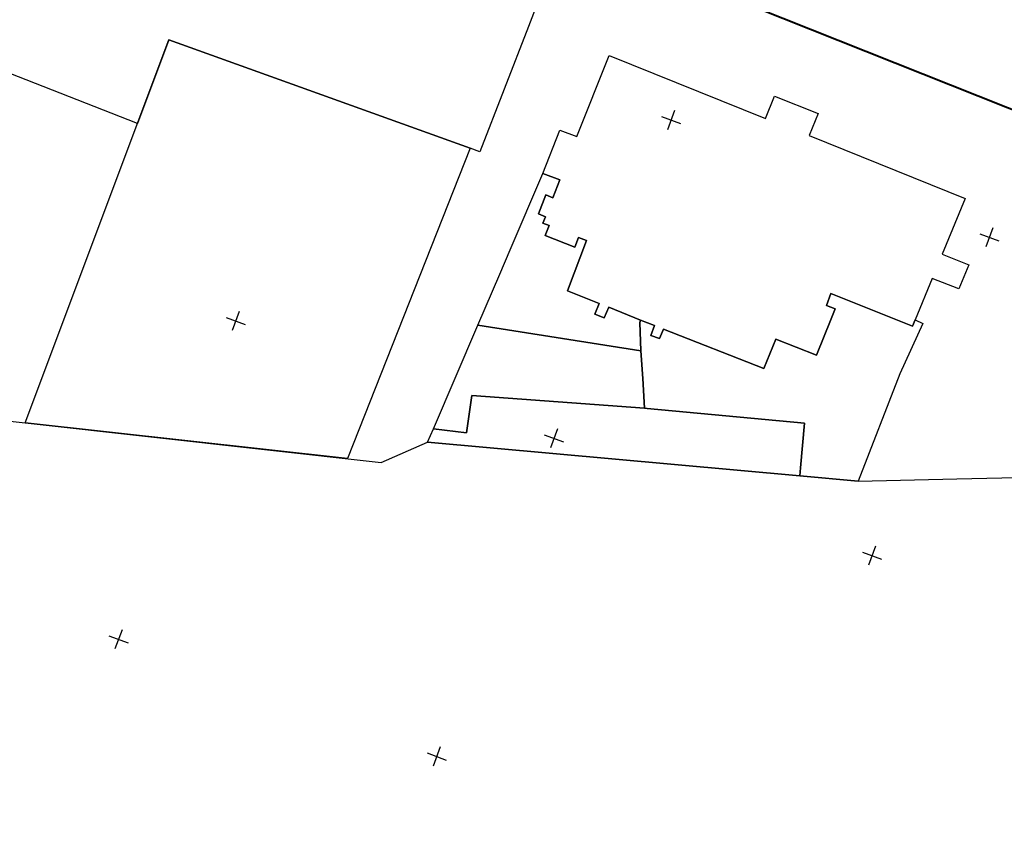
# Model space of a CAD drawing. Units: metres. Extents: x 116810 to 173446, y 93804 to 110691.
# Drawn here: x 124169 to 124314, y 98578 to 98699 of the extents above; entities that cross this region are included whole.
import ezdxf

# ---------------------------------------------------------------- set-up
doc = ezdxf.new("R2010")
doc.units = ezdxf.units.M
doc.layers.add('02_Сетка', color=7, linetype='Continuous')

# ---------------------------------------------------------------- blocks, each defined once
blk = doc.blocks.new('M5_009', base_point=(129150.5, 87983.5))
at = {"linetype": 'Continuous'}
for p, q in [((129150.5, 87985), (129150.5, 87982)), ((129149, 87983.5), (129152, 87983.5))]:
    blk.add_line(p, q, dxfattribs=at)
blk = doc.blocks.new('REGION3')
at = {"color": 6, "linetype": 'Continuous'}
blk.add_lwpolyline([(120125.54, 96209.5), (120125.51, 96205.68), (120125.15, 96185.86), (120123.62, 96185.87), (120076.42, 96185.48), (120076.33, 96172.33), (119967.08, 96174.6)], dxfattribs=at)

msp = doc.modelspace()

# ---------------------------------------------------------------- linework, layer by layer
at = {"color": 1, "linetype": 'Continuous', "lineweight": 40}
msp.add_lwpolyline([(123817.627, 98883.798), (124546.846, 98593.869), (124481.902, 98452.592), (124480.215, 98451.86), (124411.897, 98474.695), (124399.802, 98477.447), (124359.553, 98485.354), (124300.801, 98495.626), (124212.103, 98505.413), (124185.209, 98507.887), (123987.322, 98529.728)], dxfattribs=at)
at = {"color": 6, "linetype": 'Continuous'}
for points in [[(124170.029, 98639.592), (124191.248, 98696.037), (124235.67, 98680.08), (124217.568, 98634.317)], [(124256.186, 98693.728), (124279.251, 98684.48), (124280.566, 98687.758), (124287.012, 98685.18), (124285.685, 98681.928), (124308.693, 98672.67), (124305.291, 98664.45), (124309.196, 98662.872), (124307.732, 98659.361), (124303.815, 98660.88), (124301.282, 98654.758), (124300.895, 98653.824), (124288.888, 98658.665), (124288.216, 98656.899), (124289.481, 98656.4), (124288.919, 98654.902), (124286.729, 98649.539), (124280.777, 98651.924), (124278.993, 98647.605), (124264.178, 98653.416), (124263.612, 98651.995), (124262.298, 98652.479), (124262.875, 98653.929), (124260.819, 98654.74), (124256.101, 98656.628), (124255.46, 98655.063), (124254.076, 98655.616), (124254.701, 98657.197), (124250.03, 98659.068), (124252.812, 98666.473), (124251.659, 98666.929), (124251.089, 98665.498), (124246.755, 98667.213), (124247.326, 98668.676), (124246.398, 98669.05), (124246.762, 98669.981), (124245.741, 98670.39), (124246.844, 98673.18), (124247.866, 98672.772), (124248.904, 98675.416), (124246.402, 98676.349), (124248.881, 98682.757), (124251.43, 98681.807)], [(124246.402, 98676.349), (124248.904, 98675.416), (124247.866, 98672.772), (124246.844, 98673.18), (124245.741, 98670.39), (124246.762, 98669.981), (124246.398, 98669.05), (124247.326, 98668.676), (124246.755, 98667.213), (124251.089, 98665.498), (124251.659, 98666.929), (124252.812, 98666.473), (124250.03, 98659.068), (124254.701, 98657.197), (124254.076, 98655.616), (124255.46, 98655.063), (124256.101, 98656.628), (124260.819, 98654.74), (124260.699, 98654.358), (124260.847, 98650.189), (124236.8, 98653.968), (124240.036, 98661.504), (124241.576, 98665.104)], [(124301.282, 98654.758), (124302.411, 98654.235), (124299.03, 98646.827), (124292.901, 98630.979), (124284.27, 98631.762), (124284.379, 98632.926), (124284.988, 98639.523), (124261.769, 98641.675), (124261.385, 98641.731), (124261.147, 98646.146), (124260.847, 98650.189), (124260.699, 98654.358), (124260.819, 98654.74), (124262.875, 98653.929), (124262.298, 98652.479), (124263.612, 98651.995), (124264.178, 98653.416), (124278.993, 98647.605), (124280.777, 98651.924), (124286.729, 98649.539), (124288.919, 98654.902), (124289.481, 98656.4), (124288.216, 98656.899), (124288.888, 98658.665), (124300.895, 98653.824)], [(124261.385, 98641.731), (124235.934, 98643.609), (124235.151, 98638.1), (124230.243, 98638.693), (124236.8, 98653.968), (124260.847, 98650.189), (124261.147, 98646.146)], [(124235.934, 98643.609), (124261.385, 98641.731), (124261.769, 98641.675), (124284.988, 98639.523), (124284.379, 98632.926), (124284.27, 98631.762), (124229.403, 98636.733), (124230.243, 98638.693), (124235.151, 98638.1)]]:
    msp.add_lwpolyline(points, close=True, dxfattribs=at)
msp.add_lwpolyline([(124153.669, 98641.412), (124222.552, 98633.759), (124229.403, 98636.733), (124284.27, 98631.762), (124292.901, 98630.979), (124307.466, 98631.345), (124331.832, 98631.871)], dxfattribs=at)

# ---------------------------------------------------------------- block references
at = {"color": 6, "rotation": 339.7680057750572}
msp.add_blockref('REGION3', (-21739.539, 49970.288), dxfattribs=at)
at = {"layer": '02_Сетка', "color": 7, "linetype": 'Continuous', "lineweight": 20, "rotation": 339.7680057750572}
for p in [(124265.309, 98684.216), (124265.309, 98684.216), (124312.224, 98666.924), (124312.224, 98666.924), (124201.103, 98654.592), (124201.103, 98654.592), (124248.018, 98637.301), (124248.018, 98637.301), (124294.933, 98620.009), (124294.933, 98620.009), (124183.812, 98607.677), (124183.812, 98607.677), (124230.727, 98590.386), (124230.727, 98590.386)]:
    msp.add_blockref('M5_009', p, dxfattribs=at)

doc.saveas('drawing.dxf')
